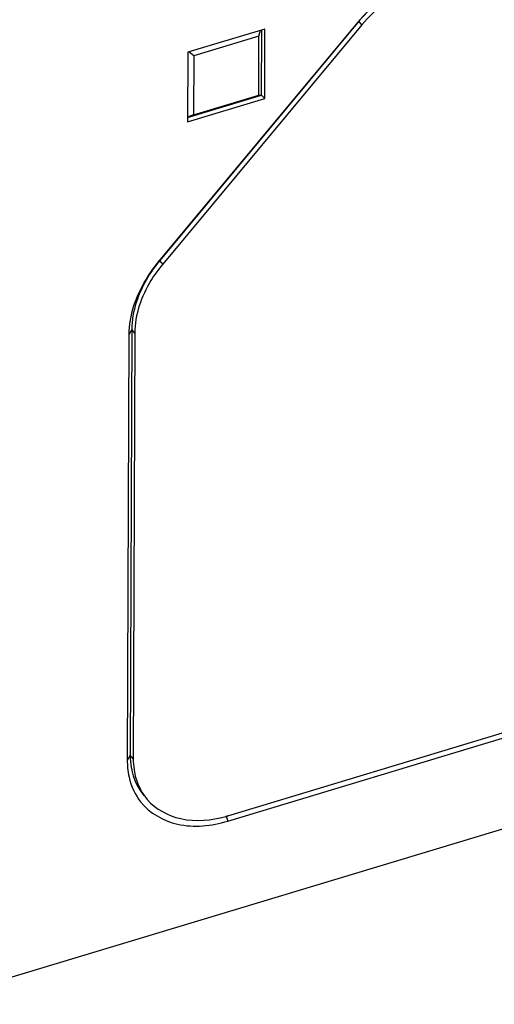
# Model space of a CAD drawing. Units: millimetres. Extents: x 0 to 1189, y 0 to 841.
# Drawn here: x 1059 to 1066, y 746 to 761 of the extents above; entities that cross this region are included whole.
import ezdxf

# ---------------------------------------------------------------- set-up
doc = ezdxf.new("R2010")
doc.units = ezdxf.units.MM
doc.header["$LTSCALE"] = 65.395
doc.layers.get('0').update_dxf_attribs({"linetype": 'CONTINUOUS'})
doc.layers.add('KONSTRUKTIONSELEMENTE', color=7, linetype='CONTINUOUS')

msp = doc.modelspace()

# ---------------------------------------------------------------- linework, layer by layer
at = {"color": 7, "linetype": 'CONTINUOUS'}
for p, q in [((1062.31573, 761.0871), (1061.15857, 760.73758)), ((1062.31196, 760.04181), (1062.31573, 761.0871)), ((1062.22643, 760.97981), (1061.24729, 760.68406)), ((1062.22324, 760.09533), (1062.22643, 760.97981)), ((1062.22643, 760.97981), (1062.2503, 761.06734)), ((1062.26639, 760.09483), (1062.26992, 761.07327)), ((1061.15857, 760.73758), (1061.15481, 759.69229)), ((1061.24729, 760.68406), (1061.17397, 760.74223)), ((1061.24729, 760.68406), (1061.24411, 759.79958)), ((1061.15505, 759.75915), (1062.26639, 760.09483)), ((1061.24411, 759.79958), (1062.22324, 760.09533)), ((1062.22324, 760.09533), (1062.26639, 760.09483)), ((1062.26639, 760.09483), (1062.31196, 760.04181)), ((1061.15481, 759.69229), (1062.31196, 760.04181)), ((1061.24411, 759.79958), (1061.15506, 759.76375))]:
    msp.add_line(p, q, dxfattribs=at)
at = {"layer": 'KONSTRUKTIONSELEMENTE', "color": 7, "linetype": 'CONTINUOUS'}
for p, q in [((1063.71008, 761.18866), (1060.71861, 757.59449)), ((1063.72724, 761.20384), (1060.73578, 757.60967)), ((1063.77282, 761.15082), (1060.78135, 757.55664)), ((1060.31536, 756.57397), (1060.29235, 750.18145)), ((1060.36093, 756.52094), (1060.33792, 750.12843)), ((1060.27192, 756.49405), (1060.24891, 750.10154)), ((1082.75915, 754.16991), (1057.16815, 746.44011)), ((1061.75749, 749.27209), (1074.4545, 753.10724)), ((1061.7572, 749.19168), (1074.45421, 753.02683))]:
    msp.add_line(p, q, dxfattribs=at)
at = {"layer": 'KONSTRUKTIONSELEMENTE', "color": 9, "linetype": 'CONTINUOUS'}
for p, q in [((1063.72724, 761.20384), (1063.71008, 761.18866)), ((1063.77282, 761.15082), (1063.72724, 761.20384)), ((1060.73578, 757.60967), (1060.71861, 757.59449)), ((1060.78135, 757.55664), (1060.73578, 757.60967)), ((1060.31536, 756.57397), (1060.27192, 756.49405)), ((1060.36093, 756.52094), (1060.31536, 756.57397)), ((1060.29235, 750.18145), (1060.24891, 750.10154)), ((1060.33792, 750.12843), (1060.29235, 750.18145)), ((1061.73276, 749.2637), (1061.7572, 749.19168))]:
    msp.add_line(p, q, dxfattribs=at)
at = {"layer": 'KONSTRUKTIONSELEMENTE', "color": 7, "linetype": 'CONTINUOUS'}
for centre, radius, start, end in [((1061.43233, 750.09671), 1.18343, 179.765986, 185.023903), ((1061.30495, 750.16619), 1.01197, 189.615911, 190.283781), ((1061.24792, 750.95867), 1.76188, 285.760924, 286.178469), ((1061.24494, 750.96894), 1.77257, 286.178672, 286.807382)]:
    msp.add_arc(centre, radius, start, end, dxfattribs=at)
for points, knots in [([(1064.78152, 761.91222), (1064.68037, 761.88167), (1064.2754, 761.72192), (1063.92035, 761.4413), (1063.71008, 761.18866)], [0, 0, 0, 0, 0.24325953, 1, 1, 1, 1]), ([(1064.73566, 761.88484), (1064.64046, 761.85608), (1064.25931, 761.70573), (1063.92515, 761.44162), (1063.72724, 761.20384)], [0, 0, 0, 0, 0.24325953, 1, 1, 1, 1]), ([(1064.78123, 761.83181), (1064.68603, 761.80306), (1064.30488, 761.65271), (1063.97072, 761.38859), (1063.77282, 761.15082)], [0, 0, 0, 0, 0.24325953, 1, 1, 1, 1]), ([(1060.71861, 757.59449), (1060.64941, 757.51134), (1060.41598, 757.18775), (1060.27297, 756.78583), (1060.27192, 756.49405)], [0, 0, 0, 0, 0.27046644, 1, 1, 1, 1]), ([(1060.73578, 757.60967), (1060.67064, 757.53141), (1060.45094, 757.22686), (1060.31635, 756.84858), (1060.31536, 756.57397)], [0, 0, 0, 0, 0.27046644, 1, 1, 1, 1]), ([(1060.78135, 757.55664), (1060.71622, 757.47839), (1060.49652, 757.17383), (1060.36192, 756.79556), (1060.36093, 756.52094)], [0, 0, 0, 0, 0.27046644, 1, 1, 1, 1]), ([(1060.25345, 749.99307), (1060.2577, 749.94499), (1060.28516, 749.7623), (1060.36476, 749.58648), (1060.44918, 749.47931)], [0, 0, 0, 0, 0.26136013, 1, 1, 1, 1]), ([(1060.34974, 749.96284), (1060.35608, 749.92065), (1060.39021, 749.75992), (1060.46927, 749.60817), (1060.5485, 749.51597)], [0, 0, 0, 0, 0.25980105, 1, 1, 1, 1]), ([(1060.44918, 749.47931), (1060.58218, 749.31049), (1061.02845, 749.06159), (1061.51554, 749.11869), (1061.7572, 749.19168)], [0, 0, 0, 0, 0.45985732, 1, 1, 1, 1]), ([(1060.5485, 749.51597), (1060.67435, 749.3695), (1061.0749, 749.15707), (1061.5096, 749.20182), (1061.72649, 749.26303)], [0, 0, 0, 0, 0.46145021, 1, 1, 1, 1])]:
    msp.add_open_spline(points, degree=3, knots=knots, dxfattribs=at)
for points in [[(1060.29235, 750.18145), (1060.29213, 750.11982), (1060.29691, 750.05792), (1060.3072, 749.99715)], [(1060.33792, 750.12843), (1060.33772, 750.07309), (1060.34153, 750.01757), (1060.34974, 749.96284)], [(1060.30924, 749.98553), (1060.3366, 749.83478), (1060.40324, 749.68498), (1060.50309, 749.56878)]]:
    msp.add_open_spline(points, degree=3, dxfattribs=at)

doc.saveas('drawing.dxf')
